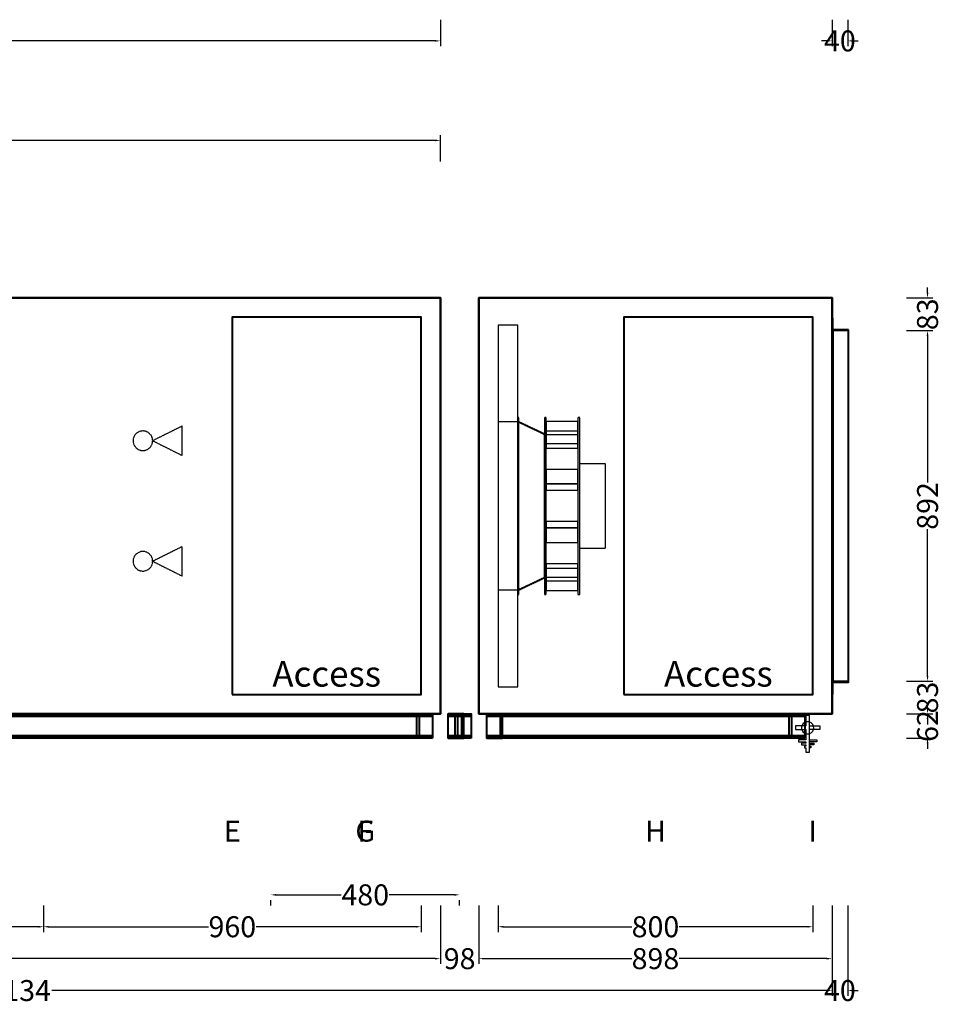
# Model space of a CAD drawing. Units: millimetres. Extents: x -517 to 4412, y -739 to 5515.
# Drawn here: x 2068 to 4412, y -739 to 1766 of the extents above; entities that cross this region are included whole.
import ezdxf
from ezdxf.enums import TextEntityAlignment as Align

# ---------------------------------------------------------------- set-up
doc = ezdxf.new("R2010")
doc.units = ezdxf.units.MM
doc.header["$LTSCALE"] = 2
doc.linetypes.add('DASHED', pattern=[0.75, 0.5, -0.25])
for name, color, linetype in [('accessText', 7, 'Continuous'), ('C2', 12, 'DASHED'), ('C4', 4, 'Continuous'), ('control', 30, 'Continuous'), ('dimensions', 8, 'Continuous')]:
    doc.layers.add(name, color=color, linetype=linetype)
doc.layers.add('C5', color=5, linetype='Continuous', lineweight=40)
doc.styles.add('Arial-##-', font='arial.ttf')
doc.styles.add('Calibri Light-##-', font='calibril.ttf')
doc.dimstyles.new('osgSketchCreatedDimStyle', dxfattribs={"dimtxt": 53.341956, "dimasz": 13.335489, "dimexe": 13.335489, "dimexo": 0.0625, "dimgap": 0, "dimtad": 0, "dimtih": 1, "dimtoh": 1, "dimzin": 0, "dimdsep": 46, "dimtxsty": 'Calibri Light-##-', "dimcen": 0.09, "dimadec": 0, "dimazin": 0, "dimtfac": 1, "dimtdec": 4, "dimtix": 1, "dimtofl": 0, "dimtmove": 0, "dimatfit": 3, "dimfxl": 0, "dimtolj": 1, "dimtzin": 0, "dimarcsym": 0})

# ---------------------------------------------------------------- blocks, each defined once
blk = doc.blocks.new('*D514')
at = {"layer": 'Defpoints', "color": 0}
for p in [(3138, 1458.9), (318, 1405), (3138, 1405)]:
    blk.add_point(p, dxfattribs=at)
at = {"layer": 'dimensions', "color": 0, "lineweight": -2}
for p, q in [((318, 1405.1), (318, 1472.2)), ((331.3, 1458.9), (1647.1, 1458.9)), ((3124.7, 1458.9), (1808.9, 1458.9)), ((3138, 1405.1), (3138, 1472.2))]:
    blk.add_line(p, q, dxfattribs=at)
at = {"layer": 'dimensions', "color": 0}
for points in [[(331.3, 1461.1), (331.3, 1456.7), (318, 1458.9)], [(3124.7, 1456.7), (3124.7, 1461.1), (3138, 1458.9)]]:
    blk.add_solid(points, dxfattribs=at)
at = {"layer": 'dimensions', "color": 0, "insert": (1728, 1458.9), "char_height": 53.34, "attachment_point": 5, "style": 'Calibri Light-##-'}
blk.add_mtext('\\A1;2820', dxfattribs=at)
blk = doc.blocks.new('*D515')
at = {"layer": 'Defpoints', "color": 0}
for p in [(2707, -406.6), (3187, -406.6), (3187, -460.4)]:
    blk.add_point(p, dxfattribs=at)
at = {"layer": 'dimensions', "color": 0, "lineweight": -2}
for p, q in [((2707, -487.7), (2707, -473.8)), ((2720.3, -460.4), (2885.9, -460.4)), ((3173.7, -460.4), (3008.1, -460.4)), ((3187, -487.7), (3187, -473.8))]:
    blk.add_line(p, q, dxfattribs=at)
at = {"layer": 'dimensions', "color": 0}
for points in [[(2720.3, -458.2), (2720.3, -462.7), (2707, -460.4)], [(3173.7, -462.7), (3173.7, -458.2), (3187, -460.4)]]:
    blk.add_solid(points, dxfattribs=at)
at = {"layer": 'dimensions', "color": 0, "insert": (2947, -460.4), "char_height": 53.34, "attachment_point": 5, "style": 'Calibri Light-##-'}
blk.add_mtext('\\A1;480', dxfattribs=at)
blk = doc.blocks.new('*D516')
at = {"layer": 'Defpoints', "color": 0}
for p in [(2129, -406.6), (3089, -406.6), (3089, -541.6)]:
    blk.add_point(p, dxfattribs=at)
at = {"layer": 'dimensions', "color": 0, "lineweight": -2}
for p, q in [((2129, -487.7), (2129, -554.9)), ((3089, -487.7), (3089, -554.9)), ((2142.3, -541.6), (2548.6, -541.6)), ((3075.7, -541.6), (2669.4, -541.6))]:
    blk.add_line(p, q, dxfattribs=at)
at = {"layer": 'dimensions', "color": 0}
for points in [[(2142.3, -539.3), (2142.3, -543.8), (2129, -541.6)], [(3075.7, -543.8), (3075.7, -539.3), (3089, -541.6)]]:
    blk.add_solid(points, dxfattribs=at)
at = {"layer": 'dimensions', "color": 0, "insert": (2609, -541.6), "char_height": 53.34, "attachment_point": 5, "style": 'Calibri Light-##-'}
blk.add_mtext('\\A1;960', dxfattribs=at)
blk = doc.blocks.new('*D519')
at = {"layer": 'Defpoints', "color": 0}
for p in [(1809, -406.6), (2129, -406.6), (2129, -541.6)]:
    blk.add_point(p, dxfattribs=at)
at = {"layer": 'dimensions', "color": 0, "lineweight": -2}
for p, q in [((1809, -487.7), (1809, -554.9)), ((2129, -487.7), (2129, -554.9)), ((1822.3, -541.6), (1909.1, -541.6)), ((2115.7, -541.6), (2028.9, -541.6))]:
    blk.add_line(p, q, dxfattribs=at)
at = {"layer": 'dimensions', "color": 0}
for points in [[(1822.3, -539.3), (1822.3, -543.8), (1809, -541.6)], [(2115.7, -543.8), (2115.7, -539.3), (2129, -541.6)]]:
    blk.add_solid(points, dxfattribs=at)
at = {"layer": 'dimensions', "color": 0, "insert": (1969, -541.6), "char_height": 53.34, "attachment_point": 5, "style": 'Calibri Light-##-'}
blk.add_mtext('\\A1;320', dxfattribs=at)
blk = doc.blocks.new('*D520')
at = {"layer": 'Defpoints', "color": 0}
for p in [(3285, -406.6), (4085, -406.6), (4085, -541.6)]:
    blk.add_point(p, dxfattribs=at)
at = {"layer": 'dimensions', "color": 0, "lineweight": -2}
for p, q in [((3285, -487.7), (3285, -554.9)), ((4085, -487.7), (4085, -554.9)), ((3298.3, -541.6), (3624.7, -541.6)), ((4071.7, -541.6), (3745.3, -541.6))]:
    blk.add_line(p, q, dxfattribs=at)
at = {"layer": 'dimensions', "color": 0}
for points in [[(3298.3, -539.3), (3298.3, -543.8), (3285, -541.6)], [(4071.7, -543.8), (4071.7, -539.3), (4085, -541.6)]]:
    blk.add_solid(points, dxfattribs=at)
at = {"layer": 'dimensions', "color": 0, "insert": (3685, -541.6), "char_height": 53.34, "attachment_point": 5, "style": 'Calibri Light-##-'}
blk.add_mtext('\\A1;800', dxfattribs=at)
blk = doc.blocks.new('*D522')
at = {"layer": 'Defpoints', "color": 0}
for p in [(0, -406.6), (3138, -406.6), (3138, -622.7)]:
    blk.add_point(p, dxfattribs=at)
at = {"layer": 'dimensions', "color": 0, "lineweight": -2}
for p, q in [((0, -487.7), (0, -636)), ((3138, -487.7), (3138, -636)), ((13.3, -622.7), (1488.1, -622.7)), ((3124.7, -622.7), (1649.9, -622.7))]:
    blk.add_line(p, q, dxfattribs=at)
at = {"layer": 'dimensions', "color": 0}
for points in [[(13.3, -620.5), (13.3, -624.9), (0, -622.7)], [(3124.7, -624.9), (3124.7, -620.5), (3138, -622.7)]]:
    blk.add_solid(points, dxfattribs=at)
at = {"layer": 'dimensions', "color": 0, "insert": (1569, -622.7), "char_height": 53.34, "attachment_point": 5, "style": 'Calibri Light-##-'}
blk.add_mtext('\\A1;3138', dxfattribs=at)
blk = doc.blocks.new('*D523')
at = {"layer": 'Defpoints', "color": 0}
for p in [(3138, -406.6), (3236, -406.6), (3236, -622.7)]:
    blk.add_point(p, dxfattribs=at)
at = {"layer": 'dimensions', "color": 0, "lineweight": -2}
for p, q in [((3138, -487.7), (3138, -636)), ((3236, -487.7), (3236, -636)), ((3124.7, -622.7), (3111.3, -622.7)), ((3249.3, -622.7), (3262.7, -622.7))]:
    blk.add_line(p, q, dxfattribs=at)
at = {"layer": 'dimensions', "color": 0}
for points in [[(3124.7, -624.9), (3124.7, -620.5), (3138, -622.7)], [(3249.3, -620.5), (3249.3, -624.9), (3236, -622.7)]]:
    blk.add_solid(points, dxfattribs=at)
at = {"layer": 'dimensions', "color": 0, "insert": (3187, -622.7), "char_height": 53.34, "attachment_point": 5, "style": 'Calibri Light-##-'}
blk.add_mtext('\\A1;98', dxfattribs=at)
blk = doc.blocks.new('*D524')
at = {"layer": 'Defpoints', "color": 0}
for p in [(3236, -406.6), (4134, -406.6), (4134, -622.7)]:
    blk.add_point(p, dxfattribs=at)
at = {"layer": 'dimensions', "color": 0, "lineweight": -2}
for p, q in [((3236, -487.7), (3236, -636)), ((4134, -487.7), (4134, -636)), ((3249.3, -622.7), (3625, -622.7)), ((4120.7, -622.7), (3745, -622.7))]:
    blk.add_line(p, q, dxfattribs=at)
at = {"layer": 'dimensions', "color": 0}
for points in [[(3249.3, -620.5), (3249.3, -624.9), (3236, -622.7)], [(4120.7, -624.9), (4120.7, -620.5), (4134, -622.7)]]:
    blk.add_solid(points, dxfattribs=at)
at = {"layer": 'dimensions', "color": 0, "insert": (3685, -622.7), "char_height": 53.34, "attachment_point": 5, "style": 'Calibri Light-##-'}
blk.add_mtext('\\A1;898', dxfattribs=at)
blk = doc.blocks.new('*D525')
at = {"layer": 'Defpoints', "color": 0}
for p in [(0, -406.6), (4134, -406.6), (4134, -703.8)]:
    blk.add_point(p, dxfattribs=at)
at = {"layer": 'dimensions', "color": 0, "lineweight": -2}
for p, q in [((0, -487.7), (0, -717.2)), ((4134, -487.7), (4134, -717.2)), ((13.3, -703.8), (1984.4, -703.8)), ((4120.7, -703.8), (2149.6, -703.8))]:
    blk.add_line(p, q, dxfattribs=at)
at = {"layer": 'dimensions', "color": 0}
for points in [[(13.3, -701.6), (13.3, -706.1), (0, -703.8)], [(4120.7, -706.1), (4120.7, -701.6), (4134, -703.8)]]:
    blk.add_solid(points, dxfattribs=at)
at = {"layer": 'dimensions', "color": 0, "insert": (2067, -703.8), "char_height": 53.34, "attachment_point": 5, "style": 'Calibri Light-##-'}
blk.add_mtext('\\A1;4134', dxfattribs=at)
blk = doc.blocks.new('*D526')
at = {"layer": 'Defpoints', "color": 0}
for p in [(4134, -406.6), (4174, -406.6), (4174, -703.8)]:
    blk.add_point(p, dxfattribs=at)
at = {"layer": 'dimensions', "color": 0, "lineweight": -2}
for p, q in [((4134, -487.7), (4134, -717.2)), ((4174, -487.7), (4174, -717.2)), ((4120.7, -703.8), (4107.3, -703.8)), ((4187.3, -703.8), (4200.7, -703.8))]:
    blk.add_line(p, q, dxfattribs=at)
at = {"layer": 'dimensions', "color": 0}
for points in [[(4120.7, -706.1), (4120.7, -701.6), (4134, -703.8)], [(4187.3, -701.6), (4187.3, -706.1), (4174, -703.8)]]:
    blk.add_solid(points, dxfattribs=at)
at = {"layer": 'dimensions', "color": 0, "insert": (4154, -703.8), "char_height": 53.34, "attachment_point": 5, "style": 'Calibri Light-##-'}
blk.add_mtext('\\A1;40', dxfattribs=at)
blk = doc.blocks.new('*D532')
at = {"layer": 'Defpoints', "color": 0}
for p in [(4323, 975), (4376.9, 975), (4323, 83)]:
    blk.add_point(p, dxfattribs=at)
at = {"layer": 'dimensions', "color": 0, "lineweight": -2}
for p, q in [((4323.1, 975), (4390.2, 975)), ((4376.9, 961.7), (4376.9, 588.2)), ((4376.9, 96.3), (4376.9, 469.8)), ((4323.1, 83), (4390.2, 83))]:
    blk.add_line(p, q, dxfattribs=at)
at = {"layer": 'dimensions', "color": 0}
for points in [[(4379.1, 961.7), (4374.7, 961.7), (4376.9, 975)], [(4374.7, 96.3), (4379.1, 96.3), (4376.9, 83)]]:
    blk.add_solid(points, dxfattribs=at)
at = {"layer": 'dimensions', "color": 0, "insert": (4376.9, 529), "char_height": 53.34, "attachment_point": 5, "rotation": 90, "style": 'Calibri Light-##-'}
blk.add_mtext('\\A1;892', dxfattribs=at)
blk = doc.blocks.new('*D533')
at = {"layer": 'Defpoints', "color": 0}
for p in [(4323, 0), (4323, -62), (4376.9, -62)]:
    blk.add_point(p, dxfattribs=at)
at = {"layer": 'dimensions', "color": 0, "lineweight": -2}
for p, q in [((4376.9, 13.3), (4376.9, 26.7)), ((4323.1, 0), (4390.2, 0)), ((4323.1, -62), (4390.2, -62)), ((4376.9, -75.3), (4376.9, -88.7))]:
    blk.add_line(p, q, dxfattribs=at)
at = {"layer": 'dimensions', "color": 0}
for points in [[(4374.7, 13.3), (4379.1, 13.3), (4376.9, 0)], [(4379.1, -75.3), (4374.7, -75.3), (4376.9, -62)]]:
    blk.add_solid(points, dxfattribs=at)
at = {"layer": 'dimensions', "color": 0, "insert": (4376.9, -31), "char_height": 53.34, "attachment_point": 5, "rotation": 90, "style": 'Calibri Light-##-'}
blk.add_mtext('\\A1;62', dxfattribs=at)
blk = doc.blocks.new('*D534')
at = {"layer": 'Defpoints', "color": 0}
for p in [(4323, 1058), (4376.9, 1058), (4323, 975)]:
    blk.add_point(p, dxfattribs=at)
at = {"layer": 'dimensions', "color": 0, "lineweight": -2}
for p, q in [((4376.9, 1071.3), (4376.9, 1084.7)), ((4323.1, 1058), (4390.2, 1058)), ((4323.1, 975), (4390.2, 975)), ((4376.9, 961.7), (4376.9, 948.3))]:
    blk.add_line(p, q, dxfattribs=at)
at = {"layer": 'dimensions', "color": 0}
for points in [[(4374.7, 1071.3), (4379.1, 1071.3), (4376.9, 1058)], [(4379.1, 961.7), (4374.7, 961.7), (4376.9, 975)]]:
    blk.add_solid(points, dxfattribs=at)
at = {"layer": 'dimensions', "color": 0, "insert": (4376.9, 1016.5), "char_height": 53.34, "attachment_point": 5, "rotation": 90, "style": 'Calibri Light-##-'}
blk.add_mtext('\\A1;83', dxfattribs=at)
blk = doc.blocks.new('*D535')
at = {"layer": 'Defpoints', "color": 0}
for p in [(4323, 83), (4323, 0), (4376.9, 0)]:
    blk.add_point(p, dxfattribs=at)
at = {"layer": 'dimensions', "color": 0, "lineweight": -2}
for p, q in [((4376.9, 96.3), (4376.9, 109.7)), ((4323.1, 83), (4390.2, 83)), ((4323.1, 0), (4390.2, 0)), ((4376.9, -13.3), (4376.9, -26.7))]:
    blk.add_line(p, q, dxfattribs=at)
at = {"layer": 'dimensions', "color": 0}
for points in [[(4374.7, 96.3), (4379.1, 96.3), (4376.9, 83)], [(4379.1, -13.3), (4374.7, -13.3), (4376.9, 0)]]:
    blk.add_solid(points, dxfattribs=at)
at = {"layer": 'dimensions', "color": 0, "insert": (4376.9, 41.5), "char_height": 53.34, "attachment_point": 5, "rotation": 90, "style": 'Calibri Light-##-'}
blk.add_mtext('\\A1;83', dxfattribs=at)
blk = doc.blocks.new('*D540')
at = {"layer": 'Defpoints', "color": 0}
for p in [(4134, 1765.9), (4174, 1765.9), (4174, 1712)]:
    blk.add_point(p, dxfattribs=at)
at = {"layer": 'dimensions', "color": 0, "lineweight": -2}
for p, q in [((4134, 1765.9), (4134, 1698.7)), ((4174, 1765.9), (4174, 1698.7)), ((4120.7, 1712), (4107.3, 1712)), ((4187.3, 1712), (4200.7, 1712))]:
    blk.add_line(p, q, dxfattribs=at)
at = {"layer": 'dimensions', "color": 0}
for points in [[(4120.7, 1709.8), (4120.7, 1714.3), (4134, 1712)], [(4187.3, 1714.3), (4187.3, 1709.8), (4174, 1712)]]:
    blk.add_solid(points, dxfattribs=at)
at = {"layer": 'dimensions', "color": 0, "insert": (4154, 1712), "char_height": 53.34, "attachment_point": 5, "style": 'Calibri Light-##-'}
blk.add_mtext('\\A1;40', dxfattribs=at)
blk = doc.blocks.new('*D542')
at = {"layer": 'Defpoints', "color": 0}
for p in [(318, 1765.9), (3138, 1765.9), (3138, 1712)]:
    blk.add_point(p, dxfattribs=at)
at = {"layer": 'dimensions', "color": 0, "lineweight": -2}
for p, q in [((318, 1765.9), (318, 1698.7)), ((3138, 1765.9), (3138, 1698.7)), ((331.3, 1712), (1647.1, 1712)), ((3124.7, 1712), (1808.9, 1712))]:
    blk.add_line(p, q, dxfattribs=at)
at = {"layer": 'dimensions', "color": 0}
for points in [[(331.3, 1714.3), (331.3, 1709.8), (318, 1712)], [(3124.7, 1709.8), (3124.7, 1714.3), (3138, 1712)]]:
    blk.add_solid(points, dxfattribs=at)
at = {"layer": 'dimensions', "color": 0, "insert": (1728, 1712), "char_height": 53.34, "attachment_point": 5, "style": 'Calibri Light-##-'}
blk.add_mtext('\\A1;2820', dxfattribs=at)

msp = doc.modelspace()

# ---------------------------------------------------------------- linework, layer by layer
at = {"layer": 'C2'}
for points in [[(3337.5, 754), (3335, 754), (3335, 304), (3337.5, 304)], [(3407.5, 754), (3402.5, 754), (3402.5, 304), (3407.5, 304)], [(3492.5, 754), (3487.5, 754), (3487.5, 304), (3492.5, 304)], [(2481.5, 732.141), (2406.5, 694.833), (2481.5, 657.333)], [(3402.5, 712.951), (3402.5, 345.049), (3335, 313.028), (3335, 744.972)], [(3337.5, 742.75), (3335, 742.75), (3335, 315.25), (3337.5, 315.25)], [(3402.5, 710.454), (3335, 742.476), (3335, 315.524), (3402.5, 347.546)], [(3487.5, 743.928), (3407.5, 743.928), (3407.5, 710.688), (3487.5, 710.688)], [(2376.623, 719.353), (2371.933, 717.93), (2367.611, 715.62), (2363.822, 712.511), (2360.713, 708.723), (2358.403, 704.4), (2356.98, 699.711), (2356.5, 694.833), (2356.5, 694.833), (2356.98, 689.956), (2358.403, 685.266), (2360.713, 680.944), (2363.822, 677.156), (2367.611, 674.047), (2371.933, 671.736), (2376.623, 670.314), (2381.5, 669.833), (2386.377, 670.314), (2391.067, 671.736), (2395.389, 674.047), (2399.178, 677.156), (2402.287, 680.944), (2404.597, 685.266), (2406.02, 689.956), (2406.5, 694.833), (2406.02, 699.711), (2404.597, 704.4), (2402.287, 708.723), (2399.178, 712.511), (2395.389, 715.62), (2391.067, 717.93), (2386.377, 719.353), (2381.5, 719.833)], [(3407.5, 710.688), (3402.5, 710.688), (3402.5, 347.312), (3407.5, 347.312)], [(3487.5, 719.346), (3407.5, 719.346), (3407.5, 675.988), (3487.5, 675.988)], [(3487.5, 687.16), (3407.5, 687.16), (3407.5, 675.988), (3487.5, 675.988)], [(3557.31, 637), (3557.31, 421), (3492.5, 421), (3492.5, 637)], [(3487.5, 622.058), (3407.5, 622.058), (3407.5, 585.145), (3487.5, 585.145)], [(3487.5, 568.774), (3487.5, 585.145), (3407.5, 585.145), (3407.5, 568.774)], [(3487.5, 472.855), (3487.5, 489.226), (3407.5, 489.226), (3407.5, 472.855)], [(3487.5, 472.855), (3407.5, 472.855), (3407.5, 435.942), (3487.5, 435.942)], [(2376.623, 412.686), (2371.933, 411.264), (2367.611, 408.953), (2363.822, 405.844), (2360.713, 402.056), (2358.403, 397.734), (2356.98, 393.044), (2356.5, 388.167), (2356.5, 388.167), (2356.98, 383.289), (2358.403, 378.6), (2360.713, 374.277), (2363.822, 370.489), (2367.611, 367.38), (2371.933, 365.07), (2376.623, 363.647), (2381.5, 363.167), (2386.377, 363.647), (2391.067, 365.07), (2395.389, 367.38), (2399.178, 370.489), (2402.287, 374.277), (2404.597, 378.6), (2406.02, 383.289), (2406.5, 388.167), (2406.02, 393.044), (2404.597, 397.734), (2402.287, 402.056), (2399.178, 405.844), (2395.389, 408.953), (2391.067, 411.264), (2386.377, 412.686), (2381.5, 413.167)], [(2481.5, 425.474), (2406.5, 388.167), (2481.5, 350.667)], [(3487.5, 382.012), (3407.5, 382.012), (3407.5, 338.654), (3487.5, 338.654)], [(3487.5, 382.012), (3407.5, 382.012), (3407.5, 370.84), (3487.5, 370.84)], [(3487.5, 347.312), (3407.5, 347.312), (3407.5, 314.072), (3487.5, 314.072)]]:
    msp.add_lwpolyline(points, close=True, dxfattribs=at)
at = {"layer": 'C4'}
for points in [[(4076.65, -97.429), (4076.65, -4.429), (4067.35, -4.429), (4067.35, -30.779), (4041, -30.779), (4041, -40.079), (4067.35, -40.079), (4067.35, -66.429), (4048.75, -66.429), (4048.75, -71.079), (4067.35, -71.079), (4067.35, -74.179), (4056.5, -74.179), (4056.5, -78.829), (4067.35, -78.829), (4067.35, -81.929), (4064.25, -81.929), (4064.25, -86.579), (4067.35, -86.579), (4067.35, -97.429)], [(4087.5, -35.429), (4087.202, -32.405), (4086.32, -29.497), (4084.888, -26.817), (4082.96, -24.468), (4080.611, -22.541), (4077.932, -21.108), (4075.024, -20.226), (4072, -19.929), (4068.976, -20.226), (4066.068, -21.108), (4063.389, -22.541), (4061.04, -24.468), (4059.112, -26.817), (4057.68, -29.497), (4056.798, -32.405), (4056.5, -35.429), (4056.798, -38.452), (4057.68, -41.36), (4059.112, -44.04), (4061.04, -46.389), (4063.389, -48.316), (4066.068, -49.749), (4068.976, -50.631), (4072, -50.929), (4075.024, -50.631), (4077.932, -49.749), (4080.611, -48.316), (4082.96, -46.389), (4084.888, -44.04), (4086.32, -41.36), (4087.202, -38.452)], [(4103, -40.079), (4076.65, -40.079), (4076.65, -30.779), (4103, -30.779)], [(4095.25, -71.079), (4076.65, -71.079), (4076.65, -66.429), (4095.25, -66.429)], [(4087.5, -78.829), (4076.65, -78.829), (4076.65, -74.179), (4087.5, -74.179)], [(4079.75, -86.579), (4076.65, -86.579), (4076.65, -81.929), (4079.75, -81.929)]]:
    msp.add_lwpolyline(points, close=True, dxfattribs=at)
at = {"layer": 'C5'}
for points in [[(0, 1058), (3138, 1058), (3138, 1058), (3138, 1058), (3138, 1058), (0, 1058), (0, 1058), (0, 1058)], [(0, 0), (3138, 0), (3138, 0), (3138, 1058), (3138, 1058), (0, 1058), (0, 1058), (0, 0)], [(0, 0), (3138, 0), (3138, 0), (3138, 1058), (3138, 1058), (0, 1058), (0, 1058), (0, 0)], [(3138, 0), (3138, 0), (3138, 0), (3138, 1058), (3138, 1058), (3138, 1058), (3138, 1058), (3138, 0)], [(3236, 1058), (4134, 1058), (4134, 1058), (4134, 1058), (4134, 1058), (3236, 1058), (3236, 1058), (3236, 1058)], [(3236, 0), (4134, 0), (4134, 0), (4134, 1058), (4134, 1058), (3236, 1058), (3236, 1058), (3236, 0)], [(3236, 0), (4134, 0), (4134, 0), (4134, 1058), (4134, 1058), (3236, 1058), (3236, 1058), (3236, 0)], [(3236, 0), (3236, 0), (3236, 0), (3236, 1058), (3236, 1058), (3236, 1058), (3236, 1058), (3236, 0)], [(4134, 0), (4134, 0), (4134, 0), (4134, 1058), (4134, 1058), (4134, 1058), (4134, 1058), (4134, 0)], [(2609, 49), (3089, 49), (3089, 49), (3089, 1009), (3089, 1009), (2609, 1009), (2609, 1009), (2609, 49)], [(3605, 49), (4085, 49), (4085, 49), (4085, 1009), (4085, 1009), (3605, 1009), (3605, 1009), (3605, 49)], [(4134, 1009), (4133.99, 1009), (4133.99, 49), (4134, 49)], [(4136, 1007), (4134, 1007), (4134, 51), (4136, 51)], [(4176, 977), (4136, 977), (4136, 81), (4176, 81)], [(4136, 975), (4134, 975), (4134, 83), (4136, 83)], [(4176, 975), (4136, 975), (4136, 83), (4176, 83)], [(0, 0), (3138, 0), (3138, 0), (3138, 0), (3138, 0), (0, 0), (0, 0), (0, 0)], [(3118, -6), (69, -6), (69, 0), (3118, 0)], [(3118, -62), (69, -62), (69, 0), (3118, 0)], [(3118, -62), (3078, -62), (3078, 0), (3118, 0), (3118, -6), (3084, -6), (3084, -56), (3118, -56)], [(3216, -6), (3158, -6), (3158, 0), (3216, 0)], [(3216, -62), (3158, -62), (3158, 0), (3216, 0)], [(3198, -62), (3198, 0), (3158, 0), (3158, -6), (3192, -6), (3192, -56), (3158, -56), (3158, -62)], [(3216, -62), (3176, -62), (3176, 0), (3216, 0), (3216, -6), (3182, -6), (3182, -56), (3216, -56)], [(3236, 0), (4134, 0), (4134, 0), (4134, 0), (4134, 0), (3236, 0), (3236, 0), (3236, 0)], [(4065, -6), (3256, -6), (3256, 0), (4065, 0)], [(4065, -62), (3256, -62), (3256, 0), (4065, 0)], [(3296, -62), (3296, 0), (3256, 0), (3256, -6), (3290, -6), (3290, -56), (3256, -56), (3256, -62)], [(4065, -62), (4025, -62), (4025, 0), (4065, 0), (4065, -6), (4031, -6), (4031, -56), (4065, -56)], [(3118, -56), (69, -56), (69, -6), (3118, -6)], [(3216, -56), (3158, -56), (3158, -6), (3216, -6)], [(4065, -56), (3256, -56), (3256, -6), (4065, -6)], [(3118, -62), (69, -62), (69, -56), (3118, -56)], [(3216, -62), (3158, -62), (3158, -56), (3216, -56)], [(4065, -62), (3256, -62), (3256, -56), (4065, -56)]]:
    msp.add_lwpolyline(points, close=True, dxfattribs=at)
at = {"layer": 'control'}
for points in [[(3335, 989), (3285, 989), (3285, 69), (3335, 69)], [(3335, 742.75), (3285, 742.75), (3285, 315.25), (3335, 315.25)]]:
    msp.add_lwpolyline(points, close=True, dxfattribs=at)

# ---------------------------------------------------------------- texts
at = {"layer": 'accessText', "style": 'Arial-##-'}
for p in [(2849, 49, -25), (3845, 49, -25)]:
    msp.add_text('Access', height=65, dxfattribs=at).set_placement(p, align=Align.BOTTOM_CENTER)
at = {"layer": 'dimensions', "style": 'Calibri Light-##-'}
for s, p in [('E', (2609, -298.277, 125)), ('G', (2947, -298.277, 125)), ('F', (2947, -298.277, 125)), ('H', (3685, -298.277, 125)), ('I', (4085, -298.277, 125))]:
    msp.add_text(s, height=53.342, dxfattribs=at).set_placement(p, align=Align.MIDDLE_CENTER)

# ---------------------------------------------------------------- dimensions: what is measured, and where the dimension line sits
at = {"layer": 'dimensions'}
for base, p1, p2, override, picture, middle in [((3138, 1712.043), (318, 1765.945, 1258), (3138, 1765.945, 1258), {"dimtxt": 53.341956, "dimasz": 13.335489, "dimexe": 13.335489, "dimexo": 0.0625, "dimgap": 0, "dimdec": 2, "dimzin": 8, "dimtxsty": 'Calibri Light-##-', "dimtix": 1}, '*D542', (1728, 1712.043)), ((4174, 1712.043), (4134, 1765.945, 1258), (4174, 1765.945, 1258), {"dimtxt": 53.341956, "dimasz": 13.335489, "dimexe": 13.335489, "dimexo": 0.0625, "dimgap": 0, "dimdec": 2, "dimzin": 8, "dimtxsty": 'Calibri Light-##-', "dimtix": 1}, '*D540', (4154, 1712.043)), ((3138, 1458.902), (318, 1405, 125), (3138, 1405, 125), {"dimtxt": 53.341956, "dimasz": 13.335489, "dimexe": 13.335489, "dimexo": 0.0625, "dimgap": 0, "dimdec": 2, "dimzin": 8, "dimtxsty": 'Calibri Light-##-', "dimtix": 1}, '*D514', (1728, 1458.902)), ((3138, -622.703), (0, -406.588, 125), (3138, -406.588, 125), {"dimtxt": 53.341956, "dimasz": 13.335489, "dimexe": 13.335489, "dimexo": 81.142274, "dimgap": 0, "dimdec": 2, "dimzin": 8, "dimtxsty": 'Calibri Light-##-', "dimtix": 1}, '*D522', (1569, -622.703)), ((4134, -703.836), (0, -406.588, 125), (4134, -406.588, 125), {"dimtxt": 53.341956, "dimasz": 13.335489, "dimexe": 13.335489, "dimexo": 81.142274, "dimgap": 0, "dimdec": 2, "dimzin": 8, "dimtxsty": 'Calibri Light-##-', "dimtix": 1}, '*D525', (2067, -703.836)), ((2129, -541.57), (1809, -406.588, 125), (2129, -406.588, 125), {"dimtxt": 53.341956, "dimasz": 13.335489, "dimexe": 13.335489, "dimexo": 81.142274, "dimgap": 0, "dimdec": 2, "dimzin": 8, "dimtxsty": 'Calibri Light-##-', "dimtix": 1}, '*D519', (1969, -541.57)), ((3089, -541.57), (2129, -406.588, 125), (3089, -406.588, 125), {"dimtxt": 53.341956, "dimasz": 13.335489, "dimexe": 13.335489, "dimexo": 81.142274, "dimgap": 0, "dimdec": 2, "dimzin": 8, "dimtxsty": 'Calibri Light-##-', "dimtix": 1}, '*D516', (2609, -541.57)), ((3187, -460.437), (2707, -406.588, 125), (3187, -406.588, 125), {"dimtxt": 53.341956, "dimasz": 13.335489, "dimexe": 13.335489, "dimexo": 81.142274, "dimgap": 0, "dimdec": 2, "dimzin": 8, "dimtxsty": 'Calibri Light-##-', "dimtix": 1}, '*D515', (2947, -460.437)), ((3236, -622.703), (3138, -406.588, 125), (3236, -406.588, 125), {"dimtxt": 53.341956, "dimasz": 13.335489, "dimexe": 13.335489, "dimexo": 81.142274, "dimgap": 0, "dimdec": 2, "dimzin": 8, "dimtxsty": 'Calibri Light-##-', "dimtix": 1}, '*D523', (3187, -622.703)), ((4134, -622.703), (3236, -406.588, 125), (4134, -406.588, 125), {"dimtxt": 53.341956, "dimasz": 13.335489, "dimexe": 13.335489, "dimexo": 81.142274, "dimgap": 0, "dimdec": 2, "dimzin": 8, "dimtxsty": 'Calibri Light-##-', "dimtix": 1}, '*D524', (3685, -622.703)), ((4085, -541.57), (3285, -406.588, 125), (4085, -406.588, 125), {"dimtxt": 53.341956, "dimasz": 13.335489, "dimexe": 13.335489, "dimexo": 81.142274, "dimgap": 0, "dimdec": 2, "dimzin": 8, "dimtxsty": 'Calibri Light-##-', "dimtix": 1}, '*D520', (3685, -541.57)), ((4174, -703.836), (4134, -406.588, 125), (4174, -406.588, 125), {"dimtxt": 53.341956, "dimasz": 13.335489, "dimexe": 13.335489, "dimexo": 81.142274, "dimgap": 0, "dimdec": 2, "dimzin": 8, "dimtxsty": 'Calibri Light-##-', "dimtix": 1}, '*D526', (4154, -703.836))]:
    dim = msp.add_linear_dim(base=base, p1=p1, p2=p2, dimstyle='osgSketchCreatedDimStyle', override=override, dxfattribs=at)
    dim.commit()
    dim.dimension.update_dxf_attribs({"geometry": picture, "text_midpoint": middle})
for base, p1, p2, picture, middle in [((4376.902, 1058), (4323, 975, 125), (4323, 1058, 125), '*D534', (4376.902, 1016.5)), ((4376.902, 975), (4323, 83, 125), (4323, 975, 125), '*D532', (4376.902, 529)), ((4376.902, 0), (4323, 83, 125), (4323, 0, 125), '*D535', (4376.902, 41.5)), ((4376.902, -62), (4323, 0, 125), (4323, -62, 125), '*D533', (4376.902, -31))]:
    dim = msp.add_linear_dim(base=base, p1=p1, p2=p2, angle=90, dimstyle='osgSketchCreatedDimStyle', override={"dimtxt": 53.341956, "dimasz": 13.335489, "dimexe": 13.335489, "dimexo": 0.0625, "dimgap": 0, "dimdec": 2, "dimzin": 8, "dimtxsty": 'Calibri Light-##-', "dimtix": 1}, dxfattribs=at)
    dim.commit()
    dim.dimension.update_dxf_attribs({"geometry": picture, "text_midpoint": middle, "text_rotation": 90})

doc.saveas('drawing.dxf')
